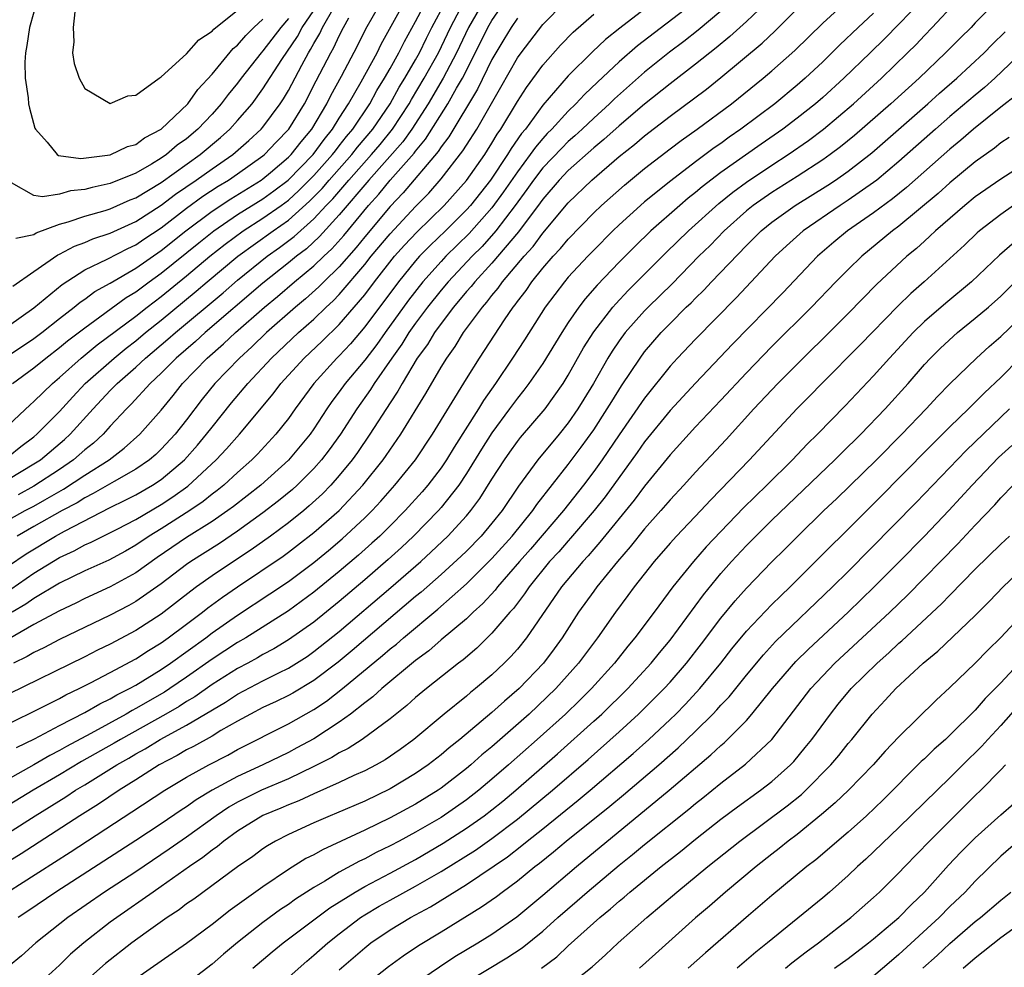
# Model space of a CAD drawing. Units: inches. Extents: x 2589000 to 2592000, y 1545000 to 1548000.
# Drawn here: x 2590132 to 2590209, y 1545073 to 1545148 of the extents above; entities that cross this region are included whole.
import ezdxf

# ---------------------------------------------------------------- set-up
doc = ezdxf.new("R2010")
doc.units = ezdxf.units.IN
doc.header["$MEASUREMENT"] = 0
doc.layers.add('LD25891545_2ft', color=125, linetype='Continuous')

msp = doc.modelspace()

# ---------------------------------------------------------------- linework, layer by layer
at = {"layer": 'LD25891545_2ft'}
for points, elevation in [([(2590209, 1545149.374), (2590207, 1545147.357), (2590206.664, 1545147), (2590205.824, 1545146.176), (2590204.667, 1545145), (2590202.576, 1545143), (2590200.362, 1545141), (2590197.502, 1545138.498), (2590196.398, 1545137.602), (2590195.591, 1545137), (2590195, 1545136.582), (2590193, 1545135.28), (2590191, 1545134.017), (2590189.533, 1545133), (2590189, 1545132.57), (2590187.249, 1545131), (2590186.146, 1545129.854), (2590185.278, 1545129), (2590183.159, 1545126.841), (2590181.293, 1545125), (2590181, 1545124.698), (2590179.486, 1545123), (2590179, 1545122.346), (2590178.453, 1545121.547), (2590178.121, 1545121), (2590176.976, 1545119), (2590176.229, 1545117.771), (2590175.756, 1545117), (2590175, 1545115.898), (2590174.282, 1545115), (2590172.614, 1545113), (2590171.079, 1545110.921), (2590169.803, 1545109), (2590169, 1545107.998), (2590168.154, 1545107), (2590167, 1545105.819), (2590166.586, 1545105.415), (2590165, 1545103.965), (2590163.425, 1545102.575), (2590163, 1545102.232), (2590158.013, 1545097.986), (2590156.918, 1545097.082), (2590155, 1545095.625), (2590153.355, 1545094.645), (2590153, 1545094.453), (2590152.028, 1545093.972), (2590151, 1545093.507), (2590150.019, 1545093), (2590149, 1545092.44), (2590147.69, 1545091.69), (2590147, 1545091.269), (2590145.545, 1545090.456), (2590145, 1545090.183), (2590144.257, 1545089.743), (2590142.838, 1545089), (2590141, 1545087.817), (2590139.688, 1545087), (2590138.082, 1545085.918), (2590136.617, 1545085), (2590131.991, 1545082.009), (2590130.762, 1545081.238)], 7246), ([(2590191, 1545149.385), (2590189, 1545147.473), (2590187.708, 1545146.292), (2590186.616, 1545145.384), (2590185, 1545144.105), (2590183, 1545142.575), (2590181, 1545140.96), (2590179, 1545139.269), (2590177.809, 1545138.191), (2590177, 1545137.532), (2590175, 1545135.753), (2590174.28, 1545135), (2590173, 1545133.505), (2590172.796, 1545133.204), (2590171.089, 1545130.911), (2590169, 1545128.459), (2590167.65, 1545127), (2590167.372, 1545126.628), (2590167, 1545126.224), (2590165.981, 1545125), (2590165, 1545123.714), (2590164.48, 1545123), (2590163.93, 1545122.07), (2590163.131, 1545121), (2590161.935, 1545119), (2590161.609, 1545118.391), (2590161, 1545117.487), (2590159.414, 1545115), (2590158.434, 1545113.566), (2590158.025, 1545113), (2590157, 1545111.746), (2590156.341, 1545111), (2590155.68, 1545110.32), (2590154.639, 1545109.361), (2590154.203, 1545109), (2590153, 1545108.035), (2590151.591, 1545107), (2590150.076, 1545105.923), (2590148.678, 1545105), (2590147, 1545103.859), (2590145.788, 1545103), (2590145.33, 1545102.67), (2590143, 1545100.857), (2590141, 1545099.568), (2590139, 1545098.496), (2590137.991, 1545098.009), (2590137, 1545097.497), (2590131, 1545094.553)], 7234), ([(2590128.679, 1545107), (2590132.317, 1545109), (2590133, 1545109.355), (2590133.858, 1545109.858), (2590135.321, 1545110.68), (2590137, 1545111.796), (2590138.9, 1545113), (2590140.098, 1545113.901), (2590141.329, 1545115), (2590143, 1545116.907), (2590143.948, 1545118.052), (2590144.684, 1545119), (2590146.617, 1545121), (2590147.896, 1545122.104), (2590148.84, 1545123), (2590151.123, 1545125), (2590152.151, 1545125.849), (2590153.486, 1545127), (2590155, 1545128.239), (2590155.786, 1545129), (2590156.416, 1545129.584), (2590157.356, 1545130.644), (2590159.298, 1545133), (2590160.11, 1545133.891), (2590161, 1545134.995), (2590162.887, 1545137.113), (2590163, 1545137.273), (2590163.791, 1545138.209), (2590165.536, 1545141), (2590166.212, 1545142.212), (2590166.677, 1545143), (2590168.137, 1545145.863), (2590168.688, 1545147), (2590169, 1545147.545), (2590169.996, 1545149)], 7220), ([(2590202.822, 1545149.178), (2590201, 1545147.259), (2590199.877, 1545146.122), (2590198.74, 1545145), (2590196.66, 1545143), (2590195, 1545141.495), (2590194.433, 1545141), (2590193, 1545139.859), (2590191.86, 1545139), (2590190.17, 1545137.83), (2590187, 1545135.581), (2590185.533, 1545134.467), (2590185, 1545134.005), (2590184.432, 1545133.568), (2590183.764, 1545133), (2590181.504, 1545131), (2590180.232, 1545129.768), (2590179, 1545128.535), (2590177.265, 1545126.736), (2590176.333, 1545125.667), (2590175.824, 1545125), (2590175, 1545123.789), (2590174.487, 1545123), (2590173, 1545120.58), (2590171.905, 1545119), (2590171.518, 1545118.482), (2590171, 1545117.844), (2590170.394, 1545117), (2590169, 1545115.122), (2590168.172, 1545113.829), (2590167, 1545111.92), (2590166.396, 1545111), (2590165, 1545109.232), (2590164.797, 1545109), (2590162.845, 1545107), (2590161.897, 1545106.103), (2590160.847, 1545105.153), (2590159, 1545103.556), (2590157, 1545101.853), (2590155, 1545100.235), (2590153, 1545098.822), (2590151.865, 1545098.135), (2590151, 1545097.674), (2590150.577, 1545097.423), (2590149.807, 1545097), (2590149, 1545096.575), (2590147, 1545095.311), (2590145.641, 1545094.359), (2590145, 1545093.981), (2590144.401, 1545093.599), (2590143.368, 1545093), (2590139.797, 1545091), (2590139.301, 1545090.699), (2590136.743, 1545089.257), (2590135, 1545088.21), (2590132.924, 1545087), (2590129, 1545084.637)], 7242), ([(2590185, 1545149.042), (2590180.445, 1545145.555), (2590179, 1545144.288), (2590177.297, 1545142.703), (2590176.273, 1545141.727), (2590175.601, 1545141), (2590175, 1545140.423), (2590173.714, 1545139), (2590173.355, 1545138.645), (2590173, 1545138.266), (2590172.416, 1545137.584), (2590172.017, 1545137), (2590171, 1545135.654), (2590169.922, 1545134.078), (2590169, 1545132.808), (2590167.216, 1545130.784), (2590165.383, 1545129), (2590165, 1545128.595), (2590163.573, 1545127), (2590162.447, 1545125.553), (2590160.597, 1545123), (2590159.94, 1545122.06), (2590159, 1545120.835), (2590157.475, 1545119), (2590157, 1545118.328), (2590156.426, 1545117.574), (2590156.032, 1545117), (2590155, 1545115.424), (2590154.701, 1545115), (2590153.936, 1545114.064), (2590153, 1545112.961), (2590150.825, 1545111), (2590148.683, 1545109.317), (2590148.25, 1545109), (2590147, 1545108.14), (2590145, 1545106.888), (2590142.682, 1545105.317), (2590141, 1545104.1), (2590139, 1545102.995), (2590137, 1545102.089), (2590136.278, 1545101.722), (2590135, 1545101.122), (2590133, 1545100.03), (2590131, 1545098.898)], 7230), ([(2590131, 1545092.238), (2590133.431, 1545093.431), (2590135, 1545094.227), (2590135.495, 1545094.505), (2590136.559, 1545095), (2590137.446, 1545095.446), (2590139, 1545096.263), (2590141, 1545097.347), (2590142, 1545098), (2590143, 1545098.603), (2590143.56, 1545099), (2590145, 1545100.068), (2590146.237, 1545101), (2590146.658, 1545101.342), (2590147.814, 1545102.186), (2590149, 1545103.009), (2590152.578, 1545105.422), (2590153, 1545105.73), (2590153.728, 1545106.272), (2590155, 1545107.271), (2590156.984, 1545109.016), (2590158.856, 1545111), (2590160.45, 1545113), (2590160.68, 1545113.32), (2590161.844, 1545115), (2590163.803, 1545118.197), (2590165, 1545120.276), (2590165.443, 1545121), (2590166.105, 1545121.895), (2590166.777, 1545123), (2590168.251, 1545125), (2590168.609, 1545125.391), (2590169, 1545125.912), (2590169.499, 1545126.501), (2590169.84, 1545127), (2590171.523, 1545129), (2590172.23, 1545129.77), (2590173, 1545130.809), (2590175, 1545133.212), (2590176.85, 1545135), (2590179, 1545136.843), (2590180.211, 1545137.789), (2590181, 1545138.467), (2590183, 1545140.01), (2590185.86, 1545142.14), (2590187, 1545143.052), (2590190.232, 1545145.768), (2590191.257, 1545146.743), (2590193.53, 1545149)], 7236), ([(2590131, 1545104.655), (2590132.393, 1545105.607), (2590134.691, 1545107), (2590135.388, 1545107.388), (2590139, 1545109.25), (2590140.181, 1545109.818), (2590141, 1545110.242), (2590142.317, 1545111), (2590143, 1545111.453), (2590144.822, 1545113), (2590145.851, 1545114.149), (2590146.57, 1545115), (2590147, 1545115.563), (2590148.537, 1545117.463), (2590149.818, 1545119), (2590151.668, 1545121), (2590153.79, 1545123), (2590155, 1545124.062), (2590155.975, 1545125), (2590156.515, 1545125.485), (2590157, 1545125.994), (2590159, 1545128.348), (2590159.514, 1545129), (2590161, 1545130.776), (2590163, 1545132.926), (2590164.028, 1545133.972), (2590165, 1545135.087), (2590166.718, 1545137.282), (2590167, 1545137.749), (2590167.803, 1545139), (2590169.7, 1545142.3), (2590171, 1545144.599), (2590171.286, 1545145), (2590173, 1545147.229), (2590174.734, 1545149)], 7224), ([(2590131, 1545111.458), (2590133, 1545112.664), (2590133.501, 1545113), (2590135.403, 1545114.597), (2590135.85, 1545115), (2590137.652, 1545117), (2590139, 1545118.451), (2590139.279, 1545118.721), (2590139.534, 1545119), (2590141, 1545120.27), (2590141.778, 1545121), (2590143.53, 1545122.47), (2590144.117, 1545123), (2590147.862, 1545126.138), (2590149, 1545127.125), (2590151.327, 1545129), (2590152.307, 1545129.693), (2590153.453, 1545130.547), (2590155, 1545131.937), (2590155.975, 1545133), (2590156.481, 1545133.519), (2590157.746, 1545135), (2590159.527, 1545137), (2590160.205, 1545137.795), (2590161.191, 1545139), (2590162.487, 1545141), (2590162.669, 1545141.331), (2590163.672, 1545143), (2590164.788, 1545145), (2590165.747, 1545147), (2590166.798, 1545149)], 7216), ([(2590131, 1545113.256), (2590131.969, 1545114.031), (2590133, 1545114.804), (2590133.235, 1545115), (2590135, 1545116.783), (2590136.044, 1545117.955), (2590137.024, 1545119), (2590139.293, 1545121), (2590140.239, 1545121.761), (2590141, 1545122.348), (2590141.778, 1545123), (2590143, 1545123.972), (2590145.753, 1545126.247), (2590146.624, 1545127), (2590149.034, 1545129), (2590151.798, 1545131), (2590153, 1545131.839), (2590154.664, 1545133.336), (2590155.656, 1545134.344), (2590156.211, 1545135), (2590157.992, 1545137), (2590158.43, 1545137.57), (2590159.641, 1545139), (2590161.001, 1545141), (2590161.711, 1545142.289), (2590162.149, 1545143), (2590163, 1545144.463), (2590163.3, 1545145), (2590163.853, 1545146.147), (2590164.287, 1545147), (2590165.339, 1545149)], 7214), ([(2590131, 1545115.718), (2590132.694, 1545117.306), (2590133, 1545117.567), (2590134.444, 1545119), (2590135, 1545119.466), (2590136.701, 1545121), (2590137.968, 1545122.032), (2590141, 1545124.297), (2590141.888, 1545125), (2590143, 1545125.838), (2590145, 1545127.474), (2590146.827, 1545129), (2590148.037, 1545129.963), (2590149.452, 1545131), (2590151, 1545131.987), (2590152.428, 1545133), (2590153, 1545133.424), (2590153.828, 1545134.172), (2590155, 1545135.351), (2590156.474, 1545137), (2590156.695, 1545137.305), (2590157, 1545137.675), (2590157.576, 1545138.424), (2590158.069, 1545139), (2590159.404, 1545141), (2590159.964, 1545142.036), (2590160.565, 1545143), (2590161, 1545143.758), (2590161.693, 1545145), (2590162.118, 1545145.882), (2590163, 1545147.457), (2590163.797, 1545149)], 7212), ([(2590131, 1545121.204), (2590133, 1545122.541), (2590133.608, 1545123), (2590135, 1545124.102), (2590136.17, 1545125), (2590136.62, 1545125.38), (2590137, 1545125.63), (2590137.78, 1545126.22), (2590139, 1545126.897), (2590141, 1545128.066), (2590143, 1545129.461), (2590144.939, 1545131), (2590147, 1545132.56), (2590148.468, 1545133.532), (2590150.867, 1545135), (2590151, 1545135.093), (2590151.596, 1545135.596), (2590153, 1545136.785), (2590153.21, 1545137), (2590153.994, 1545138.006), (2590154.842, 1545139), (2590156.026, 1545141), (2590156.343, 1545141.657), (2590157.172, 1545143.172), (2590158.445, 1545145.555), (2590159.099, 1545146.901), (2590160.3, 1545149)], 7208), ([(2590131, 1545083.665), (2590133.089, 1545085), (2590135.509, 1545086.49), (2590136.265, 1545087), (2590137, 1545087.438), (2590139.513, 1545089), (2590140.466, 1545089.535), (2590141, 1545089.859), (2590141.736, 1545090.265), (2590142.914, 1545091), (2590145, 1545092.123), (2590148.056, 1545093.944), (2590149, 1545094.57), (2590151, 1545095.613), (2590152.249, 1545096.249), (2590153, 1545096.61), (2590154.465, 1545097.534), (2590155, 1545097.909), (2590157, 1545099.494), (2590161.052, 1545102.947), (2590163.403, 1545105), (2590164.235, 1545105.765), (2590165.526, 1545107), (2590167, 1545108.587), (2590167.352, 1545109), (2590168.055, 1545109.945), (2590169, 1545111.478), (2590169.977, 1545113), (2590170.398, 1545113.602), (2590171, 1545114.426), (2590171.256, 1545114.744), (2590173.176, 1545117), (2590174.593, 1545119), (2590175, 1545119.649), (2590176.204, 1545121.796), (2590177, 1545123.061), (2590178.5, 1545125), (2590178.728, 1545125.272), (2590179.701, 1545126.299), (2590182.705, 1545129.295), (2590184.456, 1545131), (2590186.837, 1545133.163), (2590187.945, 1545134.055), (2590189, 1545134.833), (2590191, 1545136.178), (2590192.278, 1545137), (2590193.89, 1545138.11), (2590195.077, 1545139), (2590197.434, 1545141), (2590199.632, 1545143), (2590201.681, 1545145), (2590202.338, 1545145.662), (2590203, 1545146.372), (2590203.612, 1545147), (2590205.47, 1545149)], 7244), ([(2590131.32, 1545119), (2590133, 1545120.229), (2590133.924, 1545121), (2590135, 1545121.814), (2590135.648, 1545122.352), (2590137, 1545123.38), (2590140.246, 1545125.754), (2590141, 1545126.201), (2590142.068, 1545127), (2590143, 1545127.664), (2590145.948, 1545130.052), (2590147.141, 1545131), (2590149, 1545132.278), (2590151, 1545133.522), (2590151.856, 1545134.144), (2590152.982, 1545135), (2590154.936, 1545137), (2590155.809, 1545138.191), (2590156.474, 1545139), (2590157, 1545139.862), (2590157.731, 1545141), (2590158.719, 1545142.72), (2590159.971, 1545145), (2590160.305, 1545145.695), (2590162.123, 1545149)], 7210), ([(2590131.337, 1545126.663), (2590133, 1545127.799), (2590134.881, 1545129.12), (2590135, 1545129.165), (2590136.195, 1545129.805), (2590137, 1545130.088), (2590137.631, 1545130.369), (2590139, 1545130.822), (2590141, 1545131.74), (2590143, 1545133.026), (2590144.118, 1545133.882), (2590145.755, 1545135), (2590147, 1545135.889), (2590148.62, 1545137), (2590149.891, 1545138.109), (2590150.858, 1545139), (2590151, 1545139.166), (2590152.36, 1545141), (2590152.615, 1545141.385), (2590153, 1545142.049), (2590154.045, 1545144.045), (2590154.569, 1545145), (2590154.742, 1545145.258), (2590155, 1545145.734), (2590155.476, 1545146.524), (2590155.693, 1545147), (2590156.606, 1545148.606)], 7204), ([(2590131.632, 1545090.368), (2590133.036, 1545091.036), (2590135, 1545092.087), (2590137, 1545093.112), (2590138.189, 1545093.812), (2590139, 1545094.197), (2590139.503, 1545094.498), (2590140.506, 1545095), (2590141, 1545095.277), (2590143, 1545096.505), (2590143.728, 1545097), (2590146.498, 1545099), (2590147, 1545099.382), (2590149, 1545100.785), (2590151.553, 1545102.447), (2590153, 1545103.426), (2590155, 1545104.92), (2590156.141, 1545105.859), (2590157.224, 1545106.776), (2590159, 1545108.426), (2590159.583, 1545109), (2590160.264, 1545109.736), (2590161.38, 1545111), (2590162.989, 1545113), (2590164.328, 1545115), (2590167, 1545119.353), (2590168.03, 1545121), (2590169.991, 1545123.991), (2590170.676, 1545125), (2590170.825, 1545125.175), (2590171, 1545125.432), (2590171.682, 1545126.318), (2590172.14, 1545127), (2590173, 1545128.054), (2590173.824, 1545129), (2590174.396, 1545129.604), (2590175, 1545130.341), (2590177, 1545132.414), (2590177.616, 1545133), (2590179.409, 1545134.591), (2590181, 1545135.901), (2590183, 1545137.444), (2590183.886, 1545138.114), (2590185.141, 1545139), (2590187.843, 1545141), (2590190.321, 1545143), (2590191, 1545143.582), (2590192.81, 1545145.191), (2590195, 1545147.344), (2590196.811, 1545149)], 7238), ([(2590168.313, 1545149), (2590167.17, 1545147), (2590166.218, 1545145), (2590165.168, 1545143), (2590163.988, 1545141), (2590162.708, 1545139), (2590161.999, 1545138.001), (2590159.322, 1545135), (2590157, 1545132.257), (2590155.455, 1545130.545), (2590154.415, 1545129.584), (2590153.637, 1545129), (2590153, 1545128.474), (2590151, 1545126.892), (2590146.446, 1545123), (2590145.695, 1545122.304), (2590144.175, 1545121), (2590143, 1545119.808), (2590142.134, 1545119), (2590140.642, 1545117.357), (2590140.273, 1545117), (2590139, 1545115.634), (2590138.434, 1545115), (2590137.687, 1545114.313), (2590137, 1545113.776), (2590136.109, 1545113), (2590135, 1545112.241), (2590133, 1545110.92), (2590131.75, 1545110.25)], 7218), ([(2590199, 1545148.127), (2590197.778, 1545147), (2590196.359, 1545145.641), (2590195.728, 1545145), (2590195, 1545144.3), (2590193.613, 1545143), (2590193, 1545142.465), (2590191.233, 1545141), (2590188.569, 1545139), (2590187.638, 1545138.362), (2590187, 1545137.884), (2590186.474, 1545137.527), (2590185, 1545136.424), (2590183.059, 1545134.941), (2590181, 1545133.272), (2590180.68, 1545133), (2590179, 1545131.47), (2590178.506, 1545131), (2590177, 1545129.493), (2590176.527, 1545129), (2590175, 1545127.355), (2590174.693, 1545127), (2590173.191, 1545125), (2590171.57, 1545122.43), (2590170.628, 1545121), (2590169.277, 1545119), (2590168.339, 1545117.661), (2590167.943, 1545117), (2590166.019, 1545113.981), (2590165.421, 1545113), (2590165, 1545112.375), (2590163.954, 1545111), (2590163.516, 1545110.484), (2590162.177, 1545109), (2590161, 1545107.808), (2590160.18, 1545107), (2590159.565, 1545106.436), (2590158.502, 1545105.498), (2590157, 1545104.213), (2590155, 1545102.578), (2590153, 1545101.115), (2590149.652, 1545099), (2590149, 1545098.624), (2590147, 1545097.306), (2590145, 1545095.889), (2590143.693, 1545095), (2590143.27, 1545094.73), (2590141, 1545093.423), (2590140.718, 1545093.282), (2590140.248, 1545093), (2590137.466, 1545091.466), (2590135.553, 1545090.446), (2590135, 1545090.122), (2590134.251, 1545089.749), (2590133, 1545089.004), (2590129, 1545086.781)], 7240), ([(2590131.181, 1545102.819), (2590133, 1545104.085), (2590135, 1545105.305), (2590136.16, 1545105.84), (2590137, 1545106.31), (2590137.484, 1545106.516), (2590139.551, 1545107.551), (2590141, 1545108.308), (2590143, 1545109.476), (2590143.929, 1545110.071), (2590145.09, 1545110.91), (2590147.333, 1545113), (2590148.143, 1545113.857), (2590149.151, 1545115), (2590151.814, 1545118.186), (2590152.416, 1545119), (2590153, 1545119.644), (2590154.234, 1545121), (2590155.664, 1545122.336), (2590157, 1545123.637), (2590158.182, 1545125), (2590159, 1545125.975), (2590159.769, 1545127), (2590161.347, 1545129), (2590162.132, 1545129.868), (2590163.1, 1545130.9), (2590165.243, 1545133), (2590167, 1545134.972), (2590168.431, 1545137), (2590168.655, 1545137.345), (2590169, 1545137.893), (2590169.407, 1545138.593), (2590169.698, 1545139), (2590171, 1545141.169), (2590171.715, 1545142.285), (2590173, 1545144.033), (2590174.395, 1545145.605), (2590175.381, 1545146.618), (2590177, 1545148.032)], 7226), ([(2590181, 1545148.426), (2590179.051, 1545146.95), (2590177.936, 1545146.064), (2590176.908, 1545145.092), (2590175, 1545143.198), (2590173, 1545140.887), (2590171.629, 1545139), (2590171.338, 1545138.661), (2590170.514, 1545137.486), (2590170.232, 1545137), (2590168.886, 1545135), (2590167.314, 1545133), (2590167, 1545132.645), (2590165.349, 1545131), (2590164.147, 1545129.853), (2590163.317, 1545129), (2590163, 1545128.644), (2590161.651, 1545127), (2590159, 1545123.439), (2590157.878, 1545122.122), (2590157, 1545121.173), (2590156.82, 1545121), (2590155.003, 1545119), (2590153.53, 1545117), (2590153, 1545116.249), (2590152.022, 1545115), (2590150.565, 1545113.435), (2590150.135, 1545113), (2590149, 1545111.996), (2590147.923, 1545111), (2590147.414, 1545110.586), (2590147, 1545110.283), (2590146.296, 1545109.704), (2590145.254, 1545109), (2590143, 1545107.569), (2590142.063, 1545107), (2590141, 1545106.276), (2590140.184, 1545105.816), (2590138.896, 1545105.104), (2590137, 1545104.257), (2590135, 1545103.279), (2590133, 1545102.096), (2590132.359, 1545101.641), (2590131.278, 1545101)], 7228), ([(2590187, 1545148.276), (2590185.217, 1545146.784), (2590184.096, 1545145.905), (2590182.947, 1545145.053), (2590181, 1545143.483), (2590178.627, 1545141.373), (2590178.249, 1545141), (2590177, 1545139.874), (2590176.09, 1545139), (2590175.522, 1545138.478), (2590175, 1545138.026), (2590174.483, 1545137.516), (2590173, 1545135.955), (2590172.27, 1545135), (2590171.756, 1545134.244), (2590170.837, 1545133), (2590169.311, 1545131), (2590168.224, 1545129.776), (2590167.444, 1545129), (2590165.56, 1545127), (2590165, 1545126.334), (2590163.944, 1545125), (2590163, 1545123.731), (2590162.477, 1545123), (2590161.913, 1545122.087), (2590161.129, 1545121), (2590159.75, 1545119), (2590159.466, 1545118.534), (2590158.378, 1545117), (2590157.092, 1545115), (2590156.217, 1545113.783), (2590155.615, 1545113), (2590155, 1545112.309), (2590153.692, 1545111), (2590153.331, 1545110.669), (2590152.235, 1545109.765), (2590151, 1545108.815), (2590149, 1545107.375), (2590147.58, 1545106.42), (2590145.337, 1545105), (2590145, 1545104.766), (2590143, 1545103.25), (2590141, 1545101.842), (2590140.461, 1545101.539), (2590139, 1545100.774), (2590135, 1545098.848), (2590133.788, 1545098.212), (2590133, 1545097.837), (2590132.477, 1545097.523), (2590131.384, 1545097)], 7232), ([(2590131.586, 1545130.413), (2590133, 1545130.717), (2590133.168, 1545130.832), (2590135, 1545131.521), (2590135.701, 1545131.701), (2590137, 1545132.145), (2590138.609, 1545132.609), (2590139, 1545132.737), (2590140.568, 1545133.432), (2590141, 1545133.594), (2590143, 1545134.814), (2590146.07, 1545137), (2590147.661, 1545138.339), (2590148.399, 1545139), (2590149, 1545139.675), (2590150.14, 1545141), (2590151, 1545142.162), (2590152.479, 1545144.479), (2590153.709, 1545146.291), (2590154.092, 1545147), (2590155, 1545148.338)], 7202), ([(2590133, 1545148.195), (2590132.641, 1545147), (2590132.434, 1545145.566), (2590132.323, 1545145), (2590132.275, 1545144.275), (2590132.307, 1545143), (2590132.549, 1545141.452), (2590132.58, 1545141), (2590132.643, 1545140.643), (2590133.08, 1545139.08), (2590133.122, 1545139), (2590134.03, 1545137.97), (2590134.833, 1545137), (2590134.931, 1545136.931), (2590136.686, 1545136.686), (2590139, 1545136.976), (2590140.362, 1545137.638), (2590141, 1545137.804), (2590141.682, 1545138.318), (2590143.002, 1545139), (2590145.098, 1545141), (2590145.882, 1545142.118), (2590147, 1545143.327), (2590148.667, 1545145.333), (2590149, 1545145.604), (2590149.642, 1545146.358), (2590150.294, 1545147), (2590151, 1545147.646)], 7198), ([(2590136.218, 1545148.218), (2590136.083, 1545147), (2590136.144, 1545145.856), (2590136.025, 1545145), (2590136.172, 1545144.172), (2590136.564, 1545143), (2590137, 1545142.205), (2590139, 1545141.015), (2590140.391, 1545141.609), (2590141, 1545141.669), (2590142.833, 1545143), (2590143, 1545143.104), (2590145, 1545144.936), (2590145.962, 1545146.037), (2590147, 1545146.718), (2590147.13, 1545146.87), (2590149, 1545148.347)], 7196), ([(2590131, 1545123.531), (2590133, 1545124.946), (2590135.215, 1545126.785), (2590137, 1545127.922), (2590138.765, 1545128.765), (2590140.377, 1545129.623), (2590141, 1545129.905), (2590141.644, 1545130.356), (2590143, 1545131.245), (2590145, 1545132.777), (2590146.28, 1545133.72), (2590147.486, 1545134.515), (2590148.291, 1545135), (2590149, 1545135.484), (2590151, 1545136.896), (2590151.124, 1545137), (2590152.035, 1545137.965), (2590153.044, 1545139), (2590154.273, 1545141), (2590155.19, 1545142.81), (2590156.33, 1545145), (2590156.582, 1545145.418), (2590157, 1545146.334), (2590157.341, 1545147), (2590157.756, 1545147.756)], 7206), ([(2590153, 1545147.694), (2590152.396, 1545147), (2590151, 1545145.153), (2590150.857, 1545145), (2590149.282, 1545143), (2590149, 1545142.623), (2590148.269, 1545141.731), (2590147.727, 1545141), (2590147, 1545140.185), (2590145.892, 1545139), (2590145, 1545138.248), (2590144.268, 1545137.732), (2590143.417, 1545137), (2590143, 1545136.709), (2590142.251, 1545136.251), (2590141, 1545135.53), (2590139, 1545134.715), (2590137.58, 1545134.42), (2590137, 1545134.243), (2590135.86, 1545134.14), (2590135, 1545133.896), (2590133.683, 1545133.683), (2590133, 1545133.789), (2590131.232, 1545134.768)], 7200), ([(2590171, 1545147.738), (2590170.506, 1545147), (2590169.947, 1545146.053), (2590169.301, 1545145), (2590169, 1545144.472), (2590167.867, 1545142.133), (2590165.61, 1545138.39), (2590165, 1545137.599), (2590164.77, 1545137.23), (2590162.019, 1545133.981), (2590161, 1545132.908), (2590159, 1545130.531), (2590158.315, 1545129.685), (2590157, 1545128.175), (2590155.784, 1545127), (2590155.401, 1545126.599), (2590154.346, 1545125.654), (2590153.55, 1545125), (2590151.274, 1545123), (2590150.118, 1545121.882), (2590149.147, 1545121), (2590147.229, 1545119), (2590146.232, 1545117.768), (2590145, 1545116.146), (2590144.101, 1545115), (2590143, 1545113.819), (2590142.578, 1545113.422), (2590142.088, 1545113), (2590141, 1545112.26), (2590139.293, 1545111.292), (2590137.666, 1545110.334), (2590137, 1545110.014), (2590136.383, 1545109.617), (2590135.229, 1545109), (2590133, 1545107.735), (2590131.671, 1545107)], 7222), ([(2590130.923, 1545079), (2590135.858, 1545082.142), (2590140.706, 1545085.293), (2590143.282, 1545087), (2590145, 1545088.035), (2590146.745, 1545089), (2590148.231, 1545089.77), (2590149, 1545090.196), (2590153, 1545092.217), (2590155, 1545093.348), (2590155.989, 1545094.011), (2590157.265, 1545095), (2590160.405, 1545097.595), (2590161, 1545098.117), (2590161.499, 1545098.501), (2590162.062, 1545099), (2590164.757, 1545101.243), (2590167, 1545103.226), (2590169, 1545105.229), (2590170.584, 1545107), (2590172.21, 1545109), (2590172.524, 1545109.476), (2590175, 1545112.616), (2590176.022, 1545113.978), (2590177, 1545115.358), (2590178.066, 1545117), (2590178.414, 1545117.586), (2590179.185, 1545118.815), (2590180.643, 1545121), (2590181, 1545121.474), (2590182.306, 1545123), (2590183, 1545123.718), (2590184.281, 1545125), (2590184.651, 1545125.349), (2590185, 1545125.716), (2590185.657, 1545126.343), (2590186.262, 1545127), (2590189, 1545129.854), (2590190.165, 1545131), (2590191, 1545131.675), (2590192.84, 1545133), (2590195.404, 1545134.596), (2590196.009, 1545135), (2590197, 1545135.688), (2590198.864, 1545137.136), (2590203.269, 1545141), (2590204.18, 1545141.82), (2590205.55, 1545143), (2590207.699, 1545145), (2590208.336, 1545145.664), (2590209.358, 1545146.642)], 7248), ([(2590210.819, 1545145.181), (2590208.521, 1545143), (2590207.727, 1545142.273), (2590207, 1545141.682), (2590205, 1545139.984), (2590203.863, 1545139), (2590201, 1545136.452), (2590199.259, 1545135), (2590199, 1545134.8), (2590197, 1545133.407), (2590196.366, 1545133), (2590193.462, 1545131), (2590192.165, 1545129.835), (2590191.277, 1545129), (2590188.231, 1545125.769), (2590185, 1545122.494), (2590183.589, 1545121), (2590183, 1545120.351), (2590181, 1545117.833), (2590179, 1545114.969), (2590177.671, 1545113), (2590177, 1545112.061), (2590176.198, 1545111), (2590174.616, 1545109), (2590172.023, 1545105.977), (2590171.157, 1545105), (2590169.435, 1545103), (2590169.251, 1545102.749), (2590168.296, 1545101.704), (2590167.518, 1545101), (2590167, 1545100.498), (2590165, 1545098.821), (2590164.03, 1545097.97), (2590163, 1545097.208), (2590160.342, 1545095), (2590159.646, 1545094.354), (2590159, 1545093.885), (2590157.877, 1545093), (2590157, 1545092.362), (2590155, 1545091.057), (2590153.671, 1545090.329), (2590153, 1545089.977), (2590150.999, 1545089), (2590149, 1545088.089), (2590147.01, 1545087), (2590145.751, 1545086.249), (2590145, 1545085.712), (2590144.563, 1545085.437), (2590143, 1545084.375), (2590141, 1545083.056), (2590134.72, 1545079), (2590132.516, 1545077.484), (2590131.768, 1545077)], 7250), ([(2590210.278, 1545141.722), (2590209, 1545140.729), (2590206.851, 1545139), (2590205.867, 1545138.134), (2590205, 1545137.431), (2590201.596, 1545134.404), (2590200.49, 1545133.511), (2590199, 1545132.412), (2590196.955, 1545131), (2590195.885, 1545130.115), (2590194.599, 1545129), (2590191.864, 1545126.136), (2590187.915, 1545122.086), (2590185, 1545119.025), (2590183, 1545116.867), (2590181, 1545114.413), (2590180.424, 1545113.576), (2590177.909, 1545110.091), (2590177.045, 1545109), (2590175.18, 1545106.82), (2590175, 1545106.632), (2590174.247, 1545105.753), (2590173.538, 1545105), (2590171.921, 1545103), (2590171.558, 1545102.442), (2590171, 1545101.73), (2590170.692, 1545101.309), (2590170.404, 1545101), (2590169, 1545099.356), (2590167.812, 1545098.188), (2590166.728, 1545097.272), (2590166.36, 1545097), (2590163.85, 1545095), (2590163, 1545094.29), (2590162.322, 1545093.678), (2590161, 1545092.631), (2590158.792, 1545091), (2590157.712, 1545090.288), (2590157, 1545089.941), (2590156.423, 1545089.577), (2590155, 1545088.862), (2590153, 1545087.906), (2590150.879, 1545087), (2590149, 1545086.056), (2590148.327, 1545085.673), (2590147.318, 1545085), (2590145, 1545083.313), (2590143.638, 1545082.361), (2590141, 1545080.598), (2590138.554, 1545079), (2590135.661, 1545077), (2590133.152, 1545075), (2590132.007, 1545073.993), (2590131, 1545073.154)], 7252), ([(2590209.663, 1545138.337), (2590209, 1545137.912), (2590208.501, 1545137.499), (2590207, 1545136.433), (2590205, 1545134.777), (2590204.068, 1545133.932), (2590201, 1545131.369), (2590200.501, 1545131), (2590198.066, 1545129), (2590197, 1545127.969), (2590196.046, 1545127), (2590194.124, 1545125), (2590191, 1545121.898), (2590189, 1545119.829), (2590187, 1545117.69), (2590185, 1545115.585), (2590183, 1545113.396), (2590181, 1545110.933), (2590180.178, 1545109.822), (2590177.495, 1545106.505), (2590177, 1545105.96), (2590176.561, 1545105.439), (2590176.141, 1545105), (2590174.479, 1545103), (2590171.723, 1545099), (2590171, 1545098.103), (2590170.485, 1545097.515), (2590169.974, 1545097), (2590169, 1545096.077), (2590167.718, 1545095), (2590167.312, 1545094.688), (2590167, 1545094.416), (2590165.254, 1545093), (2590162.872, 1545091), (2590161.789, 1545090.211), (2590160.605, 1545089.396), (2590159.909, 1545089), (2590159, 1545088.529), (2590158.151, 1545088.151), (2590157, 1545087.608), (2590155, 1545086.719), (2590153.829, 1545086.171), (2590153, 1545085.851), (2590152.413, 1545085.587), (2590151, 1545085.017), (2590149, 1545083.775), (2590147.923, 1545083), (2590147.424, 1545082.577), (2590147, 1545082.29), (2590146.285, 1545081.715), (2590145.235, 1545081), (2590143, 1545079.425), (2590142.365, 1545079), (2590139.509, 1545077), (2590139, 1545076.618), (2590136.916, 1545075), (2590135.884, 1545074.116), (2590135, 1545073.245), (2590133, 1545071.406)], 7254), ([(2590212.032, 1545137), (2590209, 1545135.078), (2590207, 1545133.674), (2590206.172, 1545133), (2590203.862, 1545131), (2590203.429, 1545130.571), (2590203, 1545130.201), (2590202.375, 1545129.625), (2590201.62, 1545129), (2590199.228, 1545126.772), (2590197, 1545124.491), (2590195.516, 1545123), (2590193.477, 1545121), (2590191.472, 1545119), (2590189.579, 1545117), (2590187.402, 1545114.598), (2590185, 1545112.017), (2590184.083, 1545111), (2590183, 1545109.84), (2590182.28, 1545109), (2590181, 1545107.572), (2590179.861, 1545106.139), (2590178.867, 1545105), (2590177.247, 1545103), (2590177, 1545102.665), (2590175.815, 1545101), (2590174.519, 1545099), (2590173.883, 1545098.117), (2590173.045, 1545097), (2590171.14, 1545095), (2590169.983, 1545094.017), (2590169, 1545093.106), (2590166.479, 1545091), (2590165.65, 1545090.35), (2590165, 1545089.786), (2590163.999, 1545089), (2590163, 1545088.308), (2590161, 1545087.105), (2590159, 1545086.154), (2590156.792, 1545085.208), (2590156.275, 1545085), (2590155, 1545084.438), (2590153, 1545083.511), (2590151.994, 1545083), (2590151.362, 1545082.638), (2590151, 1545082.392), (2590150.196, 1545081.804), (2590149, 1545080.979), (2590145.557, 1545078.443), (2590145, 1545078.058), (2590144.401, 1545077.599), (2590143.474, 1545077), (2590141.815, 1545075.815), (2590140.705, 1545075), (2590138.635, 1545073.364), (2590137, 1545071.936)], 7256), ([(2590210, 1545133), (2590209, 1545132.286), (2590207.338, 1545131), (2590207.157, 1545130.843), (2590206.137, 1545129.863), (2590202.987, 1545127), (2590201.933, 1545126.067), (2590200.915, 1545125.085), (2590197.96, 1545122.04), (2590194.933, 1545119), (2590193.985, 1545118.015), (2590192.977, 1545117), (2590189.26, 1545113), (2590186.183, 1545109.817), (2590185.429, 1545109), (2590183.519, 1545107), (2590183, 1545106.428), (2590181.756, 1545105), (2590180.182, 1545103), (2590179.689, 1545102.311), (2590178.706, 1545101), (2590177.293, 1545099), (2590175.818, 1545097), (2590174.03, 1545095), (2590171.92, 1545093), (2590169, 1545090.427), (2590168.214, 1545089.786), (2590167.347, 1545089), (2590167, 1545088.709), (2590165, 1545087.162), (2590164.765, 1545087), (2590163, 1545085.909), (2590161, 1545084.826), (2590159, 1545083.865), (2590155.675, 1545082.325), (2590155, 1545081.935), (2590154.374, 1545081.626), (2590153, 1545080.764), (2590151, 1545079.404), (2590148.434, 1545077.566), (2590147, 1545076.445), (2590145, 1545074.949), (2590141, 1545072.16)], 7258), ([(2590211.04, 1545130.96), (2590208.913, 1545129.087), (2590206.704, 1545127), (2590204.679, 1545125.321), (2590203, 1545123.868), (2590202.107, 1545123), (2590200.253, 1545121), (2590199, 1545119.6), (2590196.762, 1545117.238), (2590194.59, 1545115), (2590193.781, 1545114.219), (2590192.627, 1545113), (2590190.612, 1545111), (2590188.784, 1545109.216), (2590187, 1545107.367), (2590185.85, 1545106.15), (2590184.834, 1545105), (2590183.218, 1545103), (2590181.745, 1545101), (2590180.243, 1545099), (2590179.672, 1545098.328), (2590178.629, 1545097), (2590176.838, 1545095), (2590175.913, 1545094.087), (2590174.778, 1545093), (2590172.554, 1545091), (2590170.297, 1545089), (2590169, 1545087.871), (2590167.963, 1545087), (2590167, 1545086.256), (2590165, 1545084.872), (2590163, 1545083.7), (2590161.704, 1545083), (2590161, 1545082.621), (2590159.905, 1545082.095), (2590159, 1545081.605), (2590158.584, 1545081.416), (2590157, 1545080.556), (2590155.855, 1545079.856), (2590155, 1545079.365), (2590153.565, 1545078.435), (2590153, 1545078.024), (2590152.384, 1545077.615), (2590151, 1545076.598), (2590149, 1545075.036), (2590147.89, 1545074.109), (2590147, 1545073.33), (2590145, 1545071.782)], 7260), ([(2590150.194, 1545073), (2590151.716, 1545074.283), (2590152.598, 1545075), (2590156.253, 1545077.747), (2590158.253, 1545079), (2590159, 1545079.428), (2590161, 1545080.482), (2590163, 1545081.569), (2590165.158, 1545082.842), (2590167, 1545084.018), (2590168.401, 1545085), (2590169, 1545085.46), (2590169.853, 1545086.147), (2590170.879, 1545087), (2590174.145, 1545089.855), (2590177, 1545092.425), (2590177.631, 1545093), (2590179.682, 1545095), (2590181.515, 1545097), (2590182.178, 1545097.822), (2590183, 1545098.802), (2590185.624, 1545102.376), (2590187, 1545104.049), (2590187.84, 1545105), (2590189, 1545106.247), (2590189.737, 1545107), (2590191, 1545108.247), (2590195.964, 1545113), (2590196.478, 1545113.522), (2590197.999, 1545115), (2590199.918, 1545117), (2590201.715, 1545119), (2590203, 1545120.481), (2590203.485, 1545121), (2590204.246, 1545121.754), (2590205.277, 1545122.723), (2590205.6, 1545123), (2590207, 1545124.123), (2590208.035, 1545125), (2590209, 1545125.851), (2590211, 1545127.829)], 7262), ([(2590151, 1545070.506), (2590154.438, 1545073.562), (2590155, 1545074.025), (2590156.094, 1545075), (2590157, 1545075.719), (2590158.671, 1545077), (2590159, 1545077.214), (2590160.125, 1545077.875), (2590161, 1545078.367), (2590163, 1545079.452), (2590165, 1545080.614), (2590167.7, 1545082.299), (2590169, 1545083.208), (2590171, 1545084.718), (2590173.764, 1545087), (2590176.573, 1545089.427), (2590179, 1545091.599), (2590180.531, 1545093), (2590182.549, 1545095), (2590183, 1545095.496), (2590184.299, 1545097), (2590185.479, 1545098.521), (2590187, 1545100.551), (2590188.11, 1545101.89), (2590189, 1545102.897), (2590191, 1545104.98), (2590192.024, 1545105.976), (2590193.039, 1545107), (2590195.104, 1545109), (2590196.079, 1545109.921), (2590199.238, 1545113), (2590201.224, 1545115), (2590203.133, 1545117), (2590204.028, 1545117.972), (2590205, 1545118.97), (2590207.101, 1545121), (2590208.09, 1545121.91), (2590209, 1545122.697), (2590211, 1545124.593)], 7264), ([(2590157, 1545072.879), (2590159, 1545074.622), (2590159.489, 1545075), (2590161, 1545076.027), (2590162.591, 1545077), (2590164.165, 1545077.835), (2590167, 1545079.595), (2590170.223, 1545081.777), (2590171.353, 1545082.647), (2590171.768, 1545083), (2590173, 1545083.974), (2590175.782, 1545086.217), (2590176.714, 1545087), (2590180.098, 1545089.902), (2590181.323, 1545091), (2590183, 1545092.562), (2590183.452, 1545093), (2590184.222, 1545093.777), (2590185.345, 1545095), (2590186.986, 1545097), (2590187.87, 1545098.13), (2590189, 1545099.505), (2590191, 1545101.6), (2590191.701, 1545102.299), (2590192.442, 1545103), (2590199.731, 1545110.269), (2590201, 1545111.541), (2590203.7, 1545114.3), (2590205, 1545115.596), (2590206.457, 1545117), (2590207.728, 1545118.272), (2590209, 1545119.476), (2590210.505, 1545121)], 7266), ([(2590159, 1545071.662), (2590160.857, 1545073.144), (2590162.017, 1545073.983), (2590163.219, 1545074.781), (2590165, 1545075.859), (2590168.178, 1545077.822), (2590169.349, 1545078.651), (2590169.803, 1545079), (2590171, 1545079.868), (2590172.386, 1545081), (2590172.74, 1545081.26), (2590173.85, 1545082.15), (2590174.846, 1545083), (2590178.259, 1545085.741), (2590179.352, 1545086.648), (2590182.122, 1545089), (2590183.652, 1545090.348), (2590185, 1545091.641), (2590186.368, 1545093), (2590186.679, 1545093.321), (2590187, 1545093.694), (2590187.64, 1545094.36), (2590189, 1545096.047), (2590190.341, 1545097.659), (2590191.303, 1545098.697), (2590195.784, 1545103), (2590197, 1545104.213), (2590202.36, 1545109.64), (2590206.278, 1545113.722), (2590209.698, 1545117)], 7268), ([(2590163, 1545071.84), (2590164.874, 1545073.126), (2590166.084, 1545073.916), (2590167.9, 1545075), (2590169, 1545075.694), (2590170.947, 1545077.053), (2590173, 1545078.746), (2590175.644, 1545081), (2590182.928, 1545087), (2590186.216, 1545089.784), (2590187, 1545090.533), (2590187.258, 1545090.742), (2590187.531, 1545091), (2590189, 1545092.499), (2590189.444, 1545093), (2590191.058, 1545095), (2590192.881, 1545097.119), (2590193.888, 1545098.112), (2590197, 1545101.007), (2590199.053, 1545103), (2590201, 1545104.955), (2590203.004, 1545106.996), (2590204.917, 1545109), (2590206.75, 1545111), (2590208.834, 1545113.165), (2590209.883, 1545114.117)], 7270), ([(2590167, 1545071.901), (2590170.174, 1545073.826), (2590171.38, 1545074.62), (2590173, 1545075.933), (2590174.19, 1545077), (2590175.701, 1545078.299), (2590176.485, 1545079), (2590179, 1545081.103), (2590180.056, 1545081.943), (2590181, 1545082.733), (2590184.476, 1545085.524), (2590185, 1545085.968), (2590185.582, 1545086.418), (2590187, 1545087.564), (2590188.943, 1545089.057), (2590191, 1545091.007), (2590194.074, 1545095), (2590195, 1545096.011), (2590195.956, 1545097), (2590200.267, 1545101), (2590201.656, 1545102.344), (2590205.624, 1545106.376), (2590207, 1545107.851), (2590208.54, 1545109.46), (2590209, 1545109.994), (2590209.967, 1545111)], 7272), ([(2590172.886, 1545073), (2590174.099, 1545073.901), (2590175, 1545074.762), (2590177.478, 1545077), (2590178.326, 1545077.674), (2590179, 1545078.282), (2590179.4, 1545078.6), (2590179.851, 1545079), (2590182.308, 1545081), (2590183.816, 1545082.184), (2590185, 1545083.152), (2590187, 1545084.723), (2590188.3, 1545085.7), (2590190.106, 1545087), (2590191, 1545087.692), (2590192.461, 1545089), (2590192.723, 1545089.277), (2590193.635, 1545090.365), (2590194.142, 1545091), (2590195.607, 1545093), (2590196.227, 1545093.773), (2590197.253, 1545095), (2590199.274, 1545097), (2590200.193, 1545097.807), (2590201, 1545098.57), (2590201.234, 1545098.766), (2590204.336, 1545101.664), (2590205, 1545102.356), (2590207, 1545104.382), (2590209, 1545106.371), (2590209.684, 1545107)], 7274), ([(2590175, 1545071.62), (2590176.881, 1545073.119), (2590177.932, 1545074.068), (2590178.927, 1545075), (2590181.172, 1545077), (2590183.536, 1545079), (2590185.981, 1545081), (2590188.488, 1545083), (2590192.216, 1545085.784), (2590193.324, 1545086.676), (2590193.67, 1545087), (2590195.638, 1545089), (2590196.258, 1545089.742), (2590197, 1545090.669), (2590197.286, 1545091), (2590198.889, 1545093), (2590199.922, 1545094.078), (2590200.761, 1545095), (2590202.912, 1545097), (2590204.055, 1545097.945), (2590207, 1545100.744), (2590208.126, 1545101.874), (2590209.196, 1545103), (2590211.284, 1545105)], 7276), ([(2590211.889, 1545102.111), (2590209, 1545099.006), (2590207.983, 1545098.017), (2590207, 1545097.001), (2590205, 1545095.084), (2590203.917, 1545094.083), (2590201, 1545091.2), (2590199.921, 1545090.079), (2590198.968, 1545089), (2590197.019, 1545087), (2590195.992, 1545086.008), (2590194.912, 1545085.088), (2590193, 1545083.535), (2590192.294, 1545083), (2590191.585, 1545082.416), (2590191, 1545081.973), (2590189.768, 1545081), (2590187.371, 1545079), (2590186.104, 1545077.896), (2590185, 1545076.961), (2590181.85, 1545074.15), (2590180.593, 1545073)], 7278), ([(2590211.666, 1545098.334), (2590209, 1545095.456), (2590207.781, 1545094.219), (2590207, 1545093.305), (2590205, 1545091.326), (2590204.651, 1545091), (2590203.767, 1545090.233), (2590203, 1545089.483), (2590202.745, 1545089.255), (2590199.752, 1545086.248), (2590198.437, 1545085), (2590197, 1545083.717), (2590194.46, 1545081.541), (2590193.761, 1545081), (2590191, 1545078.729), (2590189.158, 1545077.158), (2590185.789, 1545074.211), (2590184.433, 1545073)], 7280), ([(2590210.364, 1545093.636), (2590209, 1545092.098), (2590207.982, 1545091), (2590207.524, 1545090.476), (2590206.007, 1545089), (2590205, 1545087.99), (2590201, 1545084.066), (2590198.404, 1545081.596), (2590197.738, 1545081), (2590197, 1545080.305), (2590195.536, 1545079), (2590195, 1545078.541), (2590190.666, 1545075), (2590189.736, 1545074.264), (2590188.284, 1545073)], 7282), ([(2590192.075, 1545073), (2590192.576, 1545073.424), (2590193.71, 1545074.29), (2590194.677, 1545075), (2590197.224, 1545077), (2590199, 1545078.559), (2590199.479, 1545079), (2590201, 1545080.512), (2590201.454, 1545081), (2590203.391, 1545083), (2590207, 1545086.578), (2590207.443, 1545087), (2590209, 1545088.608), (2590209.376, 1545089)], 7284), ([(2590195.934, 1545073), (2590197, 1545073.779), (2590198.614, 1545075), (2590199, 1545075.306), (2590201, 1545076.995), (2590201.98, 1545078.021), (2590203.015, 1545079), (2590204.901, 1545081.099), (2590205.873, 1545082.127), (2590206.724, 1545083), (2590207, 1545083.271), (2590209, 1545085.083), (2590210.029, 1545085.971)], 7286), ([(2590210.381, 1545083), (2590209, 1545081.808), (2590207, 1545079.865), (2590206.197, 1545079), (2590205, 1545077.852), (2590204.163, 1545077), (2590201, 1545074.086), (2590200.402, 1545073.598), (2590199, 1545072.373)], 7288), ([(2590202.87, 1545073), (2590203.991, 1545074.009), (2590205, 1545074.956), (2590207, 1545076.672), (2590207.419, 1545077), (2590209, 1545078.369), (2590209.792, 1545079)], 7290), ([(2590206.057, 1545073), (2590207, 1545073.818), (2590209, 1545075.423), (2590211.188, 1545077)], 7292)]:
    msp.add_lwpolyline(points, dxfattribs=dict(at, elevation=elevation))

doc.saveas('drawing.dxf')
